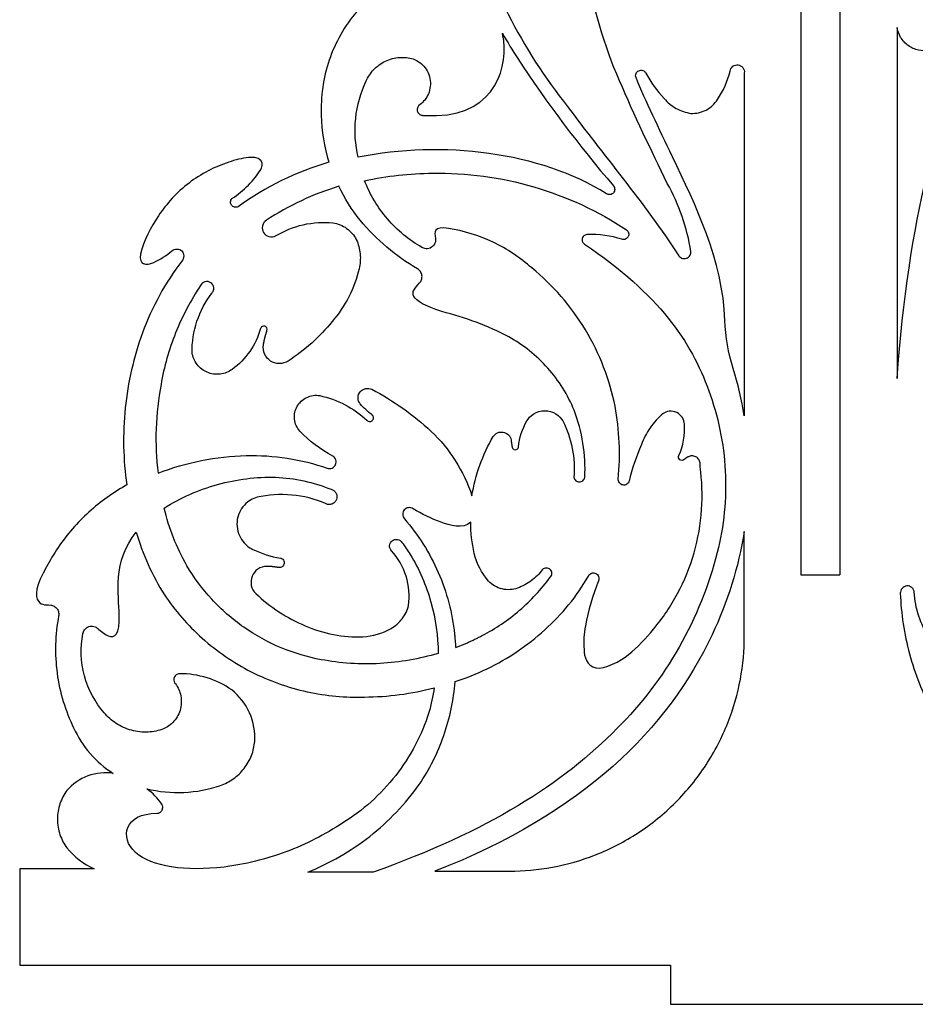
# Model space of a CAD drawing. Units: millimetres. Extents: x 215 to 878, y 239 to 739.
# Drawn here: x 215 to 352, y 239 to 390 of the extents above; entities that cross this region are included whole.
import ezdxf

# ---------------------------------------------------------------- set-up
doc = ezdxf.new("R2010")
doc.units = ezdxf.units.MM
doc.layers.add('ProjItem001', color=7, linetype='CONTINUOUS')

msp = doc.modelspace()

# ---------------------------------------------------------------- linework, layer by layer
at = {"layer": 'ProjItem001'}
for p, q in [((334.763, 404.84), (334.763, 304.84)), ((340.763, 404.84), (340.763, 304.84)), ((334.763, 304.84), (340.763, 304.84)), ((314.759, 244.836), (314.759, 238.836)), ((314.759, 238.836), (414.759, 238.836))]:
    msp.add_line(p, q, dxfattribs=at)
for points, knots in [([(283.75, 406.655), (285.216, 401.265), (287.251, 395.969), (289.809, 390.937), (292.366, 385.904), (295.443, 381.137), (298.932, 376.775)], [0, 0, 0, 0, 0.204313, 0.204313, 0.204313, 0.408626, 0.408626, 0.408626, 0.408626]), ([(266.502, 391.321), (264.7, 389.183), (263.239, 386.63), (262.31, 383.887), (261.373, 381.147), (260.973, 378.232), (261.097, 375.439)], [0, 0, 0, 0, 0.370957, 0.370957, 0.370957, 0.741913, 0.741913, 0.741913, 0.741913]), ([(354.441, 385.399), (353.949, 385.313), (353.4, 385.311), (352.848, 385.428), (352.297, 385.544), (351.745, 385.78), (351.267, 386.123), (350.787, 386.465), (350.384, 386.909), (350.096, 387.394), (349.807, 387.878), (349.631, 388.397), (349.552, 388.891)], [0, 0, 0, 0, 0.39596, 0.39596, 0.39596, 0.79192, 0.79192, 0.79192, 1.18788, 1.18788, 1.18788, 1.58384, 1.58384, 1.58384, 1.58384]), ([(267.99, 380.693), (268.256, 381.299), (268.643, 381.901), (269.147, 382.43), (269.649, 382.96), (270.269, 383.414), (270.953, 383.736), (271.636, 384.06), (272.381, 384.251), (273.109, 384.303), (273.838, 384.356), (274.548, 384.273), (275.186, 384.093)], [0, 0, 0, 0, 0.357309, 0.357309, 0.357309, 0.714618, 0.714618, 0.714618, 1.07193, 1.07193, 1.07193, 1.42924, 1.42924, 1.42924, 1.42924]), ([(275.186, 384.093), (275.749, 383.888), (276.354, 383.518), (276.852, 382.946), (277.35, 382.381), (277.719, 381.608), (277.82, 380.787), (277.928, 379.967), (277.764, 379.126), (277.423, 378.454), (277.084, 377.776), (276.591, 377.267), (276.097, 376.927)], [0, 0, 0, 0, 0.546144, 0.546144, 0.546144, 1.09229, 1.09229, 1.09229, 1.63843, 1.63843, 1.63843, 2.18457, 2.18457, 2.18457, 2.18457]), ([(323.893, 382.211), (323.922, 382.467), (324.067, 382.756), (324.311, 382.941), (324.552, 383.131), (324.867, 383.199), (325.122, 383.164), (325.379, 383.135), (325.668, 382.992), (325.854, 382.748), (326.045, 382.508), (326.114, 382.193), (326.079, 381.938)], [0, 0, 0, 0, 0.783724, 0.783724, 0.783724, 1.56745, 1.56745, 1.56745, 2.35117, 2.35117, 2.35117, 3.1349, 3.1349, 3.1349, 3.1349]), ([(309.439, 381.209), (309.37, 381.386), (309.362, 381.618), (309.446, 381.822), (309.526, 382.028), (309.692, 382.191), (309.864, 382.272)], [0, 0, 0, 0, 0.738464, 0.738464, 0.738464, 1.47693, 1.47693, 1.47693, 1.47693]), ([(309.864, 382.272), (310.038, 382.352), (310.271, 382.375), (310.482, 382.303), (310.694, 382.234), (310.867, 382.076), (310.957, 381.907)], [0, 0, 0, 0, 0.744531, 0.744531, 0.744531, 1.48906, 1.48906, 1.48906, 1.48906]), ([(266.775, 368.971), (266.31, 370.879), (266.163, 372.925), (266.373, 374.937), (266.58, 376.949), (267.144, 378.92), (267.99, 380.693)], [0, 0, 0, 0, 0.341118, 0.341118, 0.341118, 0.682235, 0.682235, 0.682235, 0.682235]), ([(276.097, 376.927), (276, 376.835), (275.906, 376.701), (275.858, 376.531), (275.808, 376.363), (275.81, 376.159), (275.881, 375.976), (275.95, 375.792), (276.083, 375.638), (276.232, 375.546), (276.381, 375.451), (276.54, 375.413), (276.674, 375.409)], [0, 0, 0, 0, 0.586887, 0.586887, 0.586887, 1.17377, 1.17377, 1.17377, 1.76066, 1.76066, 1.76066, 2.34755, 2.34755, 2.34755, 2.34755]), ([(313.751, 377.99), (314.263, 377.394), (314.9, 376.871), (315.611, 376.48), (316.322, 376.087), (317.103, 375.828), (317.881, 375.713)], [0, 0, 0, 0, 0.35568, 0.35568, 0.35568, 0.71136, 0.71136, 0.71136, 0.71136]), ([(317.881, 375.713), (318.644, 375.677), (319.473, 375.846), (320.2, 376.229), (320.93, 376.608), (321.543, 377.191), (321.95, 377.838)], [0, 0, 0, 0, 0.524294, 0.524294, 0.524294, 1.04859, 1.04859, 1.04859, 1.04859]), ([(246.886, 368.212), (244.727, 367.52), (242.624, 366.432), (240.77, 365.013), (238.913, 363.597), (237.311, 361.853), (236.076, 359.953)], [0, 0, 0, 0, 0.340907, 0.340907, 0.340907, 0.681814, 0.681814, 0.681814, 0.681814]), ([(278.193, 366.512), (283.363, 366.602), (288.665, 365.907), (293.744, 364.423), (298.825, 362.946), (303.67, 360.681), (307.981, 357.827)], [0, 0, 0, 0, 0.300337, 0.300337, 0.300337, 0.600675, 0.600675, 0.600675, 0.600675]), ([(276.523, 355.125), (274.58, 356.253), (272.774, 357.744), (271.271, 359.5), (269.764, 361.254), (268.566, 363.266), (267.747, 365.358)], [0, 0, 0, 0, 0.334571, 0.334571, 0.334571, 0.669142, 0.669142, 0.669142, 0.669142]), ([(305.977, 364.568), (306.093, 364.435), (306.174, 364.239), (306.173, 364.037), (306.174, 363.834), (306.093, 363.639), (305.977, 363.506)], [0, 0, 0, 0, 0.705138, 0.705138, 0.705138, 1.41028, 1.41028, 1.41028, 1.41028]), ([(305.977, 363.506), (305.858, 363.373), (305.674, 363.268), (305.473, 363.241), (305.272, 363.211), (305.067, 363.26), (304.915, 363.354)], [0, 0, 0, 0, 0.683285, 0.683285, 0.683285, 1.36657, 1.36657, 1.36657, 1.36657]), ([(248.313, 361.38), (248.164, 361.297), (247.961, 361.26), (247.77, 361.303), (247.578, 361.343), (247.41, 361.461), (247.308, 361.598), (247.204, 361.734), (247.136, 361.928), (247.15, 362.123), (247.161, 362.319), (247.251, 362.504), (247.372, 362.625)], [0, 0, 0, 0, 0.709378, 0.709378, 0.709378, 1.41876, 1.41876, 1.41876, 2.12813, 2.12813, 2.12813, 2.83751, 2.83751, 2.83751, 2.83751]), ([(252.655, 359.285), (252.382, 359.117), (252.134, 358.803), (252.053, 358.431), (251.966, 358.061), (252.056, 357.67), (252.23, 357.402)], [0, 0, 0, 0, 0.784156, 0.784156, 0.784156, 1.56831, 1.56831, 1.56831, 1.56831]), ([(254.082, 356.886), (255.368, 357.667), (256.816, 358.26), (258.323, 358.601), (259.829, 358.945), (261.39, 359.038), (262.888, 358.89)], [0, 0, 0, 0, 0.321223, 0.321223, 0.321223, 0.642447, 0.642447, 0.642447, 0.642447]), ([(262.888, 358.89), (263.613, 358.786), (264.356, 358.498), (264.987, 358.046), (265.621, 357.597), (266.135, 356.99), (266.471, 356.339)], [0, 0, 0, 0, 0.47292, 0.47292, 0.47292, 0.94584, 0.94584, 0.94584, 0.94584]), ([(252.23, 357.402), (252.39, 357.126), (252.691, 356.872), (253.053, 356.774), (253.413, 356.671), (253.802, 356.733), (254.082, 356.886)], [0, 0, 0, 0, 0.759157, 0.759157, 0.759157, 1.51831, 1.51831, 1.51831, 1.51831]), ([(293.436, 351.967), (291.674, 353.534), (289.652, 354.882), (287.477, 355.913), (285.303, 356.947), (282.981, 357.664), (280.652, 358.04)], [0, 0, 0, 0, 0.282853, 0.282853, 0.282853, 0.565706, 0.565706, 0.565706, 0.565706]), ([(301.939, 357.098), (301.813, 357.099), (301.659, 357.069), (301.511, 356.975), (301.364, 356.884), (301.231, 356.722), (301.176, 356.53), (301.119, 356.338), (301.144, 356.13), (301.219, 355.974), (301.293, 355.816), (301.407, 355.707), (301.514, 355.641)], [0, 0, 0, 0, 0.646271, 0.646271, 0.646271, 1.29254, 1.29254, 1.29254, 1.93881, 1.93881, 1.93881, 2.58509, 2.58509, 2.58509, 2.58509]), ([(307.981, 357.827), (308.129, 357.728), (308.259, 357.559), (308.309, 357.361), (308.363, 357.165), (308.334, 356.954), (308.255, 356.795)], [0, 0, 0, 0, 0.709313, 0.709313, 0.709313, 1.41863, 1.41863, 1.41863, 1.41863]), ([(266.471, 356.339), (266.782, 355.654), (266.987, 354.898), (267.059, 354.128), (267.132, 353.358), (267.073, 352.576), (266.897, 351.845)], [0, 0, 0, 0, 0.330574, 0.330574, 0.330574, 0.661148, 0.661148, 0.661148, 0.661148]), ([(278.648, 356.491), (278.676, 356.283), (278.659, 356.033), (278.558, 355.784), (278.459, 355.535), (278.269, 355.293), (278.019, 355.134), (277.77, 354.972), (277.471, 354.9), (277.204, 354.913), (276.934, 354.925), (276.7, 355.013), (276.523, 355.125)], [0, 0, 0, 0, 0.56513, 0.56513, 0.56513, 1.13026, 1.13026, 1.13026, 1.69539, 1.69539, 1.69539, 2.26052, 2.26052, 2.26052, 2.26052]), ([(308.255, 356.795), (308.179, 356.636), (308.032, 356.483), (307.847, 356.404), (307.662, 356.322), (307.451, 356.317), (307.283, 356.37)], [0, 0, 0, 0, 0.703412, 0.703412, 0.703412, 1.40682, 1.40682, 1.40682, 1.40682]), ([(238.14, 354.578), (238.329, 354.752), (238.616, 354.878), (238.915, 354.876), (239.214, 354.878), (239.5, 354.752), (239.689, 354.578)], [0, 0, 0, 0, 0.735639, 0.735639, 0.735639, 1.47128, 1.47128, 1.47128, 1.47128]), ([(239.689, 354.578), (239.855, 354.381), (239.97, 354.097), (239.968, 353.804), (239.97, 353.51), (239.855, 353.226), (239.689, 353.029)], [0, 0, 0, 0, 0.691248, 0.691248, 0.691248, 1.3825, 1.3825, 1.3825, 1.3825]), ([(315.998, 353.849), (316.091, 353.714), (316.238, 353.57), (316.45, 353.481), (316.658, 353.391), (316.933, 353.369), (317.181, 353.455), (317.43, 353.537), (317.635, 353.721), (317.746, 353.92), (317.86, 354.119), (317.89, 354.323), (317.881, 354.487)], [0, 0, 0, 0, 0.648309, 0.648309, 0.648309, 1.29662, 1.29662, 1.29662, 1.94493, 1.94493, 1.94493, 2.59324, 2.59324, 2.59324, 2.59324]), ([(266.897, 351.845), (266.548, 350.369), (266.016, 348.914), (265.318, 347.544), (264.62, 346.173), (263.755, 344.887), (262.767, 343.737)], [0, 0, 0, 0, 0.238567, 0.238567, 0.238567, 0.477134, 0.477134, 0.477134, 0.477134]), ([(276.188, 349.659), (276.313, 349.791), (276.423, 349.961), (276.491, 350.162), (276.56, 350.361), (276.585, 350.588), (276.553, 350.809), (276.523, 351.031), (276.436, 351.243), (276.315, 351.415), (276.194, 351.588), (276.041, 351.722), (275.885, 351.815)], [0, 0, 0, 0, 0.446819, 0.446819, 0.446819, 0.893639, 0.893639, 0.893639, 1.34046, 1.34046, 1.34046, 1.78728, 1.78728, 1.78728, 1.78728]), ([(306.22, 330.71), (305.41, 334.764), (303.869, 338.798), (301.67, 342.446), (299.478, 346.099), (296.637, 349.351), (293.436, 351.967)], [0, 0, 0, 0, 0.343122, 0.343122, 0.343122, 0.686243, 0.686243, 0.686243, 0.686243]), ([(244.274, 348.08), (244.367, 348.177), (244.451, 348.302), (244.504, 348.449), (244.558, 348.595), (244.581, 348.761), (244.563, 348.925), (244.533, 349.256), (244.33, 349.545), (244.106, 349.692), (243.995, 349.768), (243.858, 349.83), (243.705, 349.859), (243.552, 349.888), (243.384, 349.883), (243.226, 349.84), (242.904, 349.755), (242.652, 349.509), (242.543, 349.264)], [0.80718, 0.80718, 0.80718, 0.80718, 1.24077, 1.24077, 1.24077, 1.67436, 1.67436, 1.67436, 2.54154, 2.54154, 2.54154, 2.97513, 2.97513, 2.97513, 3.40871, 3.40871, 3.40871, 4.27589, 4.27589, 4.27589, 4.27589]), ([(242.543, 349.264), (241.032, 346.996), (239.741, 344.546), (238.718, 341.988), (237.694, 339.43), (236.94, 336.766), (236.47, 334.081)], [0, 0, 0, 0, 0.207016, 0.207016, 0.207016, 0.414033, 0.414033, 0.414033, 0.414033]), ([(241.237, 338.97), (241.222, 340.57), (241.474, 342.218), (241.996, 343.778), (242.515, 345.34), (243.301, 346.809), (244.274, 348.08)], [0, 0, 0, 0, 0.330662, 0.330662, 0.330662, 0.661324, 0.661324, 0.661324, 0.661324]), ([(233.616, 341.976), (232.279, 338.299), (231.377, 334.401), (230.973, 330.449), (230.565, 326.497), (230.655, 322.496), (231.217, 318.625)], [0, 0, 0, 0, 0.246031, 0.246031, 0.246031, 0.492061, 0.492061, 0.492061, 0.492061]), ([(251.744, 342.644), (251.41, 341.42), (250.854, 340.218), (250.108, 339.145), (249.364, 338.071), (248.432, 337.13), (247.402, 336.389)], [0, 0, 0, 0, 0.339043, 0.339043, 0.339043, 0.678086, 0.678086, 0.678086, 0.678086]), ([(252.412, 343.009), (252.291, 343.044), (252.134, 343.034), (252.004, 342.962), (251.873, 342.892), (251.78, 342.765), (251.744, 342.644)], [0, 0, 0, 0, 0.769963, 0.769963, 0.769963, 1.53993, 1.53993, 1.53993, 1.53993]), ([(252.746, 342.341), (252.783, 342.459), (252.777, 342.611), (252.711, 342.741), (252.647, 342.871), (252.529, 342.967), (252.412, 343.009)], [0, 0, 0, 0, 0.752201, 0.752201, 0.752201, 1.5044, 1.5044, 1.5044, 1.5044]), ([(299.934, 330.103), (298.979, 332.427), (297.6, 334.655), (295.879, 336.586), (294.162, 338.52), (292.11, 340.149), (289.914, 341.369)], [0, 0, 0, 0, 0.335986, 0.335986, 0.335986, 0.671973, 0.671973, 0.671973, 0.671973]), ([(243.576, 335.933), (242.988, 336.182), (242.425, 336.603), (242.01, 337.146), (241.591, 337.687), (241.327, 338.338), (241.237, 338.97)], [0, 0, 0, 0, 0.511156, 0.511156, 0.511156, 1.02231, 1.02231, 1.02231, 1.02231]), ([(253.293, 337.664), (252.915, 337.913), (252.578, 338.296), (252.381, 338.749), (252.181, 339.2), (252.127, 339.707), (252.199, 340.154)], [0, 0, 0, 0, 0.569822, 0.569822, 0.569822, 1.13964, 1.13964, 1.13964, 1.13964]), ([(255.995, 337.664), (255.615, 337.424), (255.133, 337.275), (254.644, 337.277), (254.155, 337.275), (253.673, 337.424), (253.293, 337.664)], [0, 0, 0, 0, 0.558322, 0.558322, 0.558322, 1.11664, 1.11664, 1.11664, 1.11664]), ([(247.402, 336.389), (246.889, 336.003), (246.235, 335.728), (245.55, 335.649), (244.865, 335.565), (244.164, 335.678), (243.576, 335.933)], [0, 0, 0, 0, 0.523099, 0.523099, 0.523099, 1.0462, 1.0462, 1.0462, 1.0462]), ([(267.079, 331.075), (266.874, 331.312), (266.732, 331.658), (266.734, 332.016), (266.732, 332.374), (266.874, 332.721), (267.079, 332.958)], [0, 0, 0, 0, 0.702108, 0.702108, 0.702108, 1.40422, 1.40422, 1.40422, 1.40422]), ([(267.079, 332.958), (267.274, 333.184), (267.569, 333.37), (267.898, 333.436), (268.226, 333.506), (268.571, 333.453), (268.84, 333.322)], [0, 0, 0, 0, 0.648983, 0.648983, 0.648983, 1.29797, 1.29797, 1.29797, 1.29797]), ([(320.614, 333.109), (322.052, 329.216), (322.931, 325.015), (323.151, 320.774), (323.377, 316.533), (322.942, 312.262), (321.919, 308.24)], [0, 0, 0, 0, 0.300805, 0.300805, 0.300805, 0.60161, 0.60161, 0.60161, 0.60161]), ([(257.392, 330.71), (257.7, 331.268), (258.222, 331.783), (258.862, 332.082), (259.498, 332.387), (260.227, 332.465), (260.854, 332.35)], [0, 0, 0, 0, 0.617055, 0.617055, 0.617055, 1.23411, 1.23411, 1.23411, 1.23411]), ([(260.854, 332.35), (262.189, 332.068), (263.511, 331.596), (264.743, 330.951), (265.976, 330.307), (267.118, 329.49), (268.111, 328.555)], [0, 0, 0, 0, 0.273097, 0.273097, 0.273097, 0.546193, 0.546193, 0.546193, 0.546193]), ([(257.787, 326.915), (257.36, 327.384), (257.043, 328.046), (256.973, 328.749), (256.897, 329.45), (257.071, 330.163), (257.392, 330.71)], [0, 0, 0, 0, 0.627673, 0.627673, 0.627673, 1.25535, 1.25535, 1.25535, 1.25535]), ([(292.647, 328.463), (292.885, 328.859), (293.246, 329.255), (293.73, 329.551), (294.21, 329.848), (294.814, 330.03), (295.425, 330.028), (296.037, 330.03), (296.64, 329.848), (297.121, 329.551), (297.605, 329.255), (297.965, 328.859), (298.204, 328.463)], [0, 0, 0, 0, 0.51291, 0.51291, 0.51291, 1.02582, 1.02582, 1.02582, 1.53873, 1.53873, 1.53873, 2.05164, 2.05164, 2.05164, 2.05164]), ([(301.574, 319.779), (301.663, 321.519), (301.57, 323.287), (301.294, 325.027), (301.018, 326.766), (300.558, 328.476), (299.934, 330.103)], [0, 0, 0, 0, 0.208139, 0.208139, 0.208139, 0.416278, 0.416278, 0.416278, 0.416278]), ([(316.879, 328.008), (316.858, 328.309), (316.766, 328.651), (316.567, 328.969), (316.371, 329.287), (316.065, 329.575), (315.698, 329.75), (315.332, 329.928), (314.916, 329.988), (314.545, 329.943), (314.172, 329.9), (313.848, 329.759), (313.599, 329.587)], [0, 0, 0, 0, 0.526185, 0.526185, 0.526185, 1.05237, 1.05237, 1.05237, 1.57856, 1.57856, 1.57856, 2.10474, 2.10474, 2.10474, 2.10474]), ([(268.111, 328.555), (268.207, 328.447), (268.374, 328.361), (268.551, 328.368), (268.728, 328.37), (268.891, 328.464), (268.981, 328.577), (269.074, 328.686), (269.136, 328.863), (269.106, 329.038), (269.079, 329.213), (268.964, 329.362), (268.84, 329.435)], [5.45472, 5.45472, 5.45472, 5.45472, 6.30868, 6.30868, 6.30868, 7.16263, 7.16263, 7.16263, 8.01659, 8.01659, 8.01659, 8.87054, 8.87054, 8.87054, 8.87054]), ([(298.204, 328.463), (298.868, 327.147), (299.364, 325.714), (299.652, 324.238), (299.942, 322.763), (300.023, 321.249), (299.904, 319.779)], [0, 0, 0, 0, 0.27375, 0.27375, 0.27375, 0.547501, 0.547501, 0.547501, 0.547501]), ([(313.599, 329.587), (312.86, 328.958), (312.19, 328.225), (311.624, 327.417), (311.058, 326.609), (310.597, 325.729), (310.259, 324.82)], [0, 0, 0, 0, 0.254308, 0.254308, 0.254308, 0.508615, 0.508615, 0.508615, 0.508615]), ([(287.515, 326.065), (287.654, 326.303), (287.886, 326.52), (288.167, 326.642), (288.447, 326.766), (288.763, 326.791), (289.033, 326.733)], [0, 0, 0, 0, 0.620109, 0.620109, 0.620109, 1.24022, 1.24022, 1.24022, 1.24022]), ([(289.033, 326.733), (289.312, 326.688), (289.604, 326.549), (289.826, 326.33), (290.05, 326.114), (290.196, 325.826), (290.248, 325.548)], [0, 0, 0, 0, 0.606581, 0.606581, 0.606581, 1.21316, 1.21316, 1.21316, 1.21316]), ([(290.4, 324.455), (290.405, 324.352), (290.454, 324.234), (290.543, 324.153), (290.631, 324.069), (290.752, 324.029), (290.855, 324.03)], [0, 0, 0, 0, 0.753151, 0.753151, 0.753151, 1.5063, 1.5063, 1.5063, 1.5063]), ([(290.855, 324.03), (290.966, 324.021), (291.098, 324.056), (291.198, 324.14), (291.299, 324.222), (291.359, 324.345), (291.371, 324.455)], [0, 0, 0, 0, 0.759012, 0.759012, 0.759012, 1.51802, 1.51802, 1.51802, 1.51802]), ([(263.283, 321.753), (263.377, 321.96), (263.403, 322.236), (263.319, 322.486), (263.239, 322.738), (263.056, 322.945), (262.858, 323.058)], [0, 0, 0, 0, 0.727538, 0.727538, 0.727538, 1.45508, 1.45508, 1.45508, 1.45508]), ([(316.848, 322.542), (316.77, 322.463), (316.65, 322.402), (316.522, 322.394), (316.394, 322.384), (316.267, 322.427), (316.178, 322.494), (316.088, 322.56), (316.01, 322.669), (315.982, 322.794), (315.953, 322.919), (315.976, 323.051), (316.028, 323.149)], [0, 0, 0, 0, 0.708694, 0.708694, 0.708694, 1.41739, 1.41739, 1.41739, 2.12608, 2.12608, 2.12608, 2.83478, 2.83478, 2.83478, 2.83478]), ([(319.278, 322.026), (319.255, 322.193), (319.194, 322.374), (319.083, 322.541), (318.973, 322.708), (318.813, 322.858), (318.624, 322.957), (318.435, 323.056), (318.221, 323.104), (318.021, 323.099), (317.82, 323.096), (317.636, 323.043), (317.486, 322.967)], [0, 0, 0, 0, 0.474458, 0.474458, 0.474458, 0.948916, 0.948916, 0.948916, 1.42337, 1.42337, 1.42337, 1.89783, 1.89783, 1.89783, 1.89783]), ([(262.008, 321.206), (262.222, 321.122), (262.507, 321.114), (262.755, 321.223), (263.005, 321.328), (263.196, 321.54), (263.283, 321.753)], [0, 0, 0, 0, 0.76473, 0.76473, 0.76473, 1.52946, 1.52946, 1.52946, 1.52946]), ([(312.142, 296.488), (313.531, 298.143), (314.78, 299.978), (315.832, 301.949), (316.885, 303.918), (317.74, 306.023), (318.361, 308.194), (318.984, 310.366), (319.371, 312.604), (319.52, 314.832), (319.67, 317.061), (319.581, 319.279), (319.278, 321.419)], [0, 0, 0, 0, 0.209606, 0.209606, 0.209606, 0.419212, 0.419212, 0.419212, 0.628817, 0.628817, 0.628817, 0.838423, 0.838423, 0.838423, 0.838423]), ([(236.956, 315.072), (239.458, 316.655), (242.251, 317.902), (245.169, 318.707), (248.086, 319.516), (251.122, 319.882), (254.082, 319.809)], [0, 0, 0, 0, 0.293606, 0.293606, 0.293606, 0.587211, 0.587211, 0.587211, 0.587211]), ([(299.904, 319.779), (299.936, 319.602), (300.038, 319.413), (300.197, 319.283), (300.355, 319.152), (300.559, 319.087), (300.739, 319.089), (300.919, 319.087), (301.124, 319.152), (301.281, 319.283), (301.44, 319.413), (301.542, 319.602), (301.574, 319.779)], [0, 0, 0, 0, 0.690749, 0.690749, 0.690749, 1.3815, 1.3815, 1.3815, 2.07225, 2.07225, 2.07225, 2.763, 2.763, 2.763, 2.763]), ([(307.405, 318.625), (307.217, 318.656), (307.012, 318.768), (306.878, 318.945), (306.742, 319.12), (306.687, 319.346), (306.706, 319.536)], [0, 0, 0, 0, 0.74101, 0.74101, 0.74101, 1.48202, 1.48202, 1.48202, 1.48202]), ([(308.376, 319.232), (308.334, 319.047), (308.206, 318.848), (308.014, 318.731), (307.825, 318.61), (307.59, 318.582), (307.405, 318.625)], [0, 0, 0, 0, 0.773731, 0.773731, 0.773731, 1.54746, 1.54746, 1.54746, 1.54746]), ([(262.585, 317.957), (262.729, 317.923), (262.881, 317.857), (263.018, 317.755), (263.156, 317.653), (263.277, 317.515), (263.36, 317.355), (263.444, 317.196), (263.49, 317.018), (263.495, 316.847), (263.502, 316.676), (263.47, 316.514), (263.416, 316.375), (263.362, 316.237), (263.276, 316.095), (263.156, 315.973), (263.036, 315.851), (262.882, 315.751), (262.713, 315.69), (262.543, 315.629), (262.361, 315.608), (262.191, 315.626), (262.02, 315.644), (261.864, 315.698), (261.734, 315.771)], [3.374, 3.374, 3.374, 3.374, 3.80132, 3.80132, 3.80132, 4.22864, 4.22864, 4.22864, 4.65596, 4.65596, 4.65596, 5.08328, 5.08328, 5.08328, 5.5106, 5.5106, 5.5106, 5.93792, 5.93792, 5.93792, 6.36524, 6.36524, 6.36524, 6.79256, 6.79256, 6.79256, 6.79256]), ([(229.304, 317.471), (227.311, 316.182), (225.444, 314.638), (223.786, 312.892), (222.128, 311.147), (220.681, 309.203), (219.496, 307.147)], [0, 0, 0, 0, 0.236687, 0.236687, 0.236687, 0.473373, 0.473373, 0.473373, 0.473373]), ([(251.228, 316.742), (250.588, 316.556), (249.869, 316.177), (249.269, 315.524), (248.97, 315.2), (248.706, 314.811), (248.51, 314.374), (248.313, 313.937), (248.186, 313.454), (248.145, 312.963), (248.104, 312.472), (248.15, 311.974), (248.271, 311.511), (248.393, 311.048), (248.589, 310.62), (248.83, 310.251), (249.314, 309.508), (249.96, 309.015), (250.56, 308.726)], [0, 0, 0, 0, 0.601052, 0.601052, 0.601052, 0.901579, 0.901579, 0.901579, 1.2021, 1.2021, 1.2021, 1.50263, 1.50263, 1.50263, 1.80316, 1.80316, 1.80316, 2.40421, 2.40421, 2.40421, 2.40421]), ([(261.734, 315.771), (260.118, 316.462), (258.352, 316.915), (256.557, 317.08), (254.763, 317.247), (252.944, 317.125), (251.228, 316.742)], [0, 0, 0, 0, 0.31086, 0.31086, 0.31086, 0.621719, 0.621719, 0.621719, 0.621719]), ([(275.186, 314.981), (274.999, 315.105), (274.736, 315.175), (274.479, 315.136), (274.222, 315.101), (273.989, 314.961), (273.844, 314.789), (273.695, 314.62), (273.59, 314.369), (273.593, 314.109), (273.593, 313.85), (273.7, 313.6), (273.85, 313.432)], [0, 0, 0, 0, 0.716623, 0.716623, 0.716623, 1.43325, 1.43325, 1.43325, 2.14987, 2.14987, 2.14987, 2.86649, 2.86649, 2.86649, 2.86649]), ([(273.85, 313.432), (275.963, 311.005), (277.752, 308.195), (279.066, 305.173), (280.384, 302.153), (281.225, 298.929), (281.563, 295.729)], [0, 0, 0, 0, 0.304657, 0.304657, 0.304657, 0.609314, 0.609314, 0.609314, 0.609314]), ([(271.877, 308.513), (271.696, 308.692), (271.561, 308.991), (271.584, 309.3), (271.6, 309.61), (271.771, 309.89), (271.973, 310.045), (272.169, 310.206), (272.481, 310.309), (272.786, 310.254), (273.093, 310.205), (273.354, 310.005), (273.486, 309.788)], [0.795443, 0.795443, 0.795443, 0.795443, 1.63346, 1.63346, 1.63346, 2.47147, 2.47147, 2.47147, 3.30948, 3.30948, 3.30948, 4.14749, 4.14749, 4.14749, 4.14749]), ([(254.811, 307.39), (254.98, 307.367), (255.172, 307.263), (255.286, 307.091), (255.404, 306.921), (255.429, 306.704), (255.388, 306.539)], [0, 0, 0, 0, 0.826566, 0.826566, 0.826566, 1.65313, 1.65313, 1.65313, 1.65313]), ([(274.488, 300.102), (274.692, 301.555), (274.578, 303.126), (274.118, 304.598), (273.664, 306.072), (272.867, 307.431), (271.877, 308.513)], [0, 0, 0, 0, 0.437902, 0.437902, 0.437902, 0.875803, 0.875803, 0.875803, 0.875803]), ([(274.761, 307.936), (276.123, 305.687), (277.204, 303.212), (277.93, 300.634), (278.658, 298.058), (279.029, 295.382), (279.043, 292.753)], [0, 0, 0, 0, 0.269102, 0.269102, 0.269102, 0.538203, 0.538203, 0.538203, 0.538203]), ([(321.919, 308.24), (320.645, 303.222), (318.668, 298.286), (316.058, 293.706), (313.452, 289.123), (310.218, 284.902), (306.554, 281.245)], [0, 0, 0, 0, 0.268208, 0.268208, 0.268208, 0.536416, 0.536416, 0.536416, 0.536416]), ([(261.066, 291.782), (259.005, 292.163), (256.935, 292.77), (254.932, 293.604), (252.928, 294.437), (250.992, 295.498), (249.193, 296.757), (247.393, 298.015), (245.733, 299.471), (244.263, 301.068), (242.793, 302.664), (241.513, 304.399), (240.448, 306.205)], [0, 0, 0, 0, 0.213601, 0.213601, 0.213601, 0.427203, 0.427203, 0.427203, 0.640804, 0.640804, 0.640804, 0.854406, 0.854406, 0.854406, 0.854406]), ([(252.685, 306.114), (252.238, 306.114), (251.749, 305.974), (251.345, 305.694), (250.938, 305.419), (250.63, 305.013), (250.469, 304.596)], [0, 0, 0, 0, 0.594396, 0.594396, 0.594396, 1.18879, 1.18879, 1.18879, 1.18879]), ([(255.388, 306.539), (255.357, 306.369), (255.251, 306.183), (255.084, 306.066), (254.919, 305.946), (254.709, 305.906), (254.538, 305.932)], [0, 0, 0, 0, 0.758984, 0.758984, 0.758984, 1.51797, 1.51797, 1.51797, 1.51797]), ([(295.076, 305.628), (294.593, 304.996), (294.012, 304.42), (293.361, 303.935), (292.712, 303.45), (291.993, 303.057), (291.25, 302.774)], [0, 0, 0, 0, 0.276424, 0.276424, 0.276424, 0.552849, 0.552849, 0.552849, 0.552849]), ([(296.26, 305.628), (296.116, 305.762), (295.897, 305.859), (295.668, 305.857), (295.439, 305.859), (295.22, 305.762), (295.076, 305.628)], [0, 0, 0, 0, 0.737464, 0.737464, 0.737464, 1.47493, 1.47493, 1.47493, 1.47493]), ([(296.26, 304.444), (296.399, 304.583), (296.502, 304.804), (296.5, 305.036), (296.502, 305.268), (296.399, 305.489), (296.26, 305.628)], [0, 0, 0, 0, 0.770408, 0.770408, 0.770408, 1.54082, 1.54082, 1.54082, 1.54082]), ([(250.469, 304.596), (250.298, 304.181), (250.24, 303.674), (250.342, 303.192), (250.439, 302.709), (250.694, 302.267), (251.015, 301.954)], [0, 0, 0, 0, 0.588686, 0.588686, 0.588686, 1.17737, 1.17737, 1.17737, 1.17737]), ([(285.814, 295.486), (287.847, 296.548), (289.784, 297.857), (291.548, 299.37), (293.312, 300.882), (294.9, 302.597), (296.26, 304.444)], [0, 0, 0, 0, 0.226952, 0.226952, 0.226952, 0.453904, 0.453904, 0.453904, 0.453904]), ([(302.121, 304.626), (302.204, 304.809), (302.38, 304.987), (302.605, 305.066), (302.829, 305.148), (303.079, 305.122), (303.259, 305.035), (303.441, 304.952), (303.62, 304.776), (303.699, 304.551), (303.782, 304.328), (303.757, 304.078), (303.67, 303.898)], [0, 0, 0, 0, 0.784299, 0.784299, 0.784299, 1.5686, 1.5686, 1.5686, 2.3529, 2.3529, 2.3529, 3.1372, 3.1372, 3.1372, 3.1372]), ([(291.25, 302.774), (290.531, 302.515), (289.671, 302.449), (288.861, 302.646), (288.049, 302.836), (287.311, 303.282), (286.786, 303.837)], [0, 0, 0, 0, 0.574671, 0.574671, 0.574671, 1.14934, 1.14934, 1.14934, 1.14934]), ([(351.04, 303.108), (350.791, 303.084), (350.515, 302.957), (350.323, 302.739), (350.128, 302.524), (350.034, 302.234), (350.038, 301.984)], [0, 0, 0, 0, 0.734182, 0.734182, 0.734182, 1.46836, 1.46836, 1.46836, 1.46836]), ([(352.194, 302.136), (352.17, 302.385), (352.038, 302.665), (351.812, 302.853), (351.588, 303.044), (351.29, 303.126), (351.04, 303.108)], [0, 0, 0, 0, 0.761465, 0.761465, 0.761465, 1.52293, 1.52293, 1.52293, 1.52293]), ([(236.986, 301.742), (238.594, 299.358), (240.547, 297.095), (242.799, 295.086), (245.048, 293.076), (247.595, 291.324), (250.327, 289.93), (253.058, 288.533), (255.971, 287.496), (258.918, 286.852), (261.865, 286.204), (264.843, 285.948), (267.716, 286.042)], [0, 0, 0, 0, 0.25237, 0.25237, 0.25237, 0.50474, 0.50474, 0.50474, 0.75711, 0.75711, 0.75711, 1.00948, 1.00948, 1.00948, 1.00948]), ([(350.038, 301.984), (350.162, 298.874), (350.636, 295.738), (351.457, 292.694), (352.276, 289.649), (353.441, 286.699), (354.897, 283.947)], [0, 0, 0, 0, 0.223132, 0.223132, 0.223132, 0.446263, 0.446263, 0.446263, 0.446263]), ([(354.502, 295.152), (353.82, 296.171), (353.264, 297.301), (352.873, 298.487), (352.48, 299.673), (352.253, 300.912), (352.194, 302.136)], [0, 0, 0, 0, 0.270656, 0.270656, 0.270656, 0.541312, 0.541312, 0.541312, 0.541312]), ([(219.526, 300.162), (219.697, 300.144), (219.88, 300.091), (220.051, 299.995), (220.223, 299.9), (220.382, 299.762), (220.502, 299.596), (220.624, 299.429), (220.706, 299.236), (220.743, 299.043), (220.781, 298.851), (220.776, 298.661), (220.741, 298.492)], [0, 0, 0, 0, 0.415948, 0.415948, 0.415948, 0.831895, 0.831895, 0.831895, 1.24784, 1.24784, 1.24784, 1.66379, 1.66379, 1.66379, 1.66379]), ([(271.816, 296.579), (272.458, 296.941), (273.052, 297.452), (273.515, 298.065), (273.981, 298.677), (274.313, 299.386), (274.488, 300.102)], [0, 0, 0, 0, 0.406784, 0.406784, 0.406784, 0.813567, 0.813567, 0.813567, 0.813567]), ([(281.654, 288.411), (284.992, 289.485), (288.244, 291.058), (291.207, 293.063), (294.172, 295.065), (296.843, 297.496), (299.084, 300.193)], [0, 0, 0, 0, 0.282435, 0.282435, 0.282435, 0.564869, 0.564869, 0.564869, 0.564869]), ([(220.741, 298.492), (220.206, 295.652), (220.116, 292.652), (220.513, 289.713), (220.906, 286.774), (221.784, 283.903), (223.049, 281.305)], [0, 0, 0, 0, 0.318809, 0.318809, 0.318809, 0.637617, 0.637617, 0.637617, 0.637617]), ([(224.476, 295.759), (224.503, 295.959), (224.58, 296.183), (224.731, 296.386), (224.88, 296.59), (225.106, 296.766), (225.366, 296.858), (225.626, 296.953), (225.912, 296.961), (226.156, 296.899), (226.403, 296.839), (226.605, 296.715), (226.753, 296.579)], [0, 0, 0, 0, 0.543985, 0.543985, 0.543985, 1.08797, 1.08797, 1.08797, 1.63196, 1.63196, 1.63196, 2.17594, 2.17594, 2.17594, 2.17594]), ([(258.607, 297.004), (259.981, 296.391), (261.444, 295.928), (262.942, 295.641), (264.439, 295.353), (265.97, 295.242), (267.474, 295.304)], [0, 0, 0, 0, 0.23039, 0.23039, 0.23039, 0.46078, 0.46078, 0.46078, 0.46078]), ([(227.755, 283.613), (226.366, 285.182), (225.27, 287.165), (224.698, 289.304), (224.116, 291.44), (224.064, 293.704), (224.476, 295.759)], [0, 0, 0, 0, 0.458556, 0.458556, 0.458556, 0.917112, 0.917112, 0.917112, 0.917112]), ([(290.035, 259.29), (292.159, 259.292), (294.362, 259.482), (296.593, 259.897), (298.824, 260.311), (301.082, 260.95), (303.3, 261.829), (305.517, 262.708), (307.693, 263.828), (309.753, 265.175), (311.813, 266.522), (313.755, 268.097), (315.513, 269.856), (317.273, 271.615), (318.848, 273.557), (320.194, 275.617), (321.542, 277.677), (322.662, 279.853), (323.54, 282.07), (324.42, 284.288), (325.059, 286.546), (325.473, 288.777), (325.887, 291.008), (326.078, 293.211), (326.079, 295.334)], [0, 0, 0, 0, 0.196139, 0.196139, 0.196139, 0.392278, 0.392278, 0.392278, 0.588417, 0.588417, 0.588417, 0.784557, 0.784557, 0.784557, 0.980696, 0.980696, 0.980696, 1.17683, 1.17683, 1.17683, 1.37297, 1.37297, 1.37297, 1.56911, 1.56911, 1.56911, 1.56911]), ([(279.043, 292.753), (276.17, 291.889), (273.152, 291.357), (270.113, 291.194), (267.074, 291.029), (264.016, 291.232), (261.066, 291.782)], [0, 0, 0, 0, 0.237682, 0.237682, 0.237682, 0.475364, 0.475364, 0.475364, 0.475364]), ([(239.355, 289.626), (239.222, 289.629), (239.067, 289.601), (238.919, 289.525), (238.77, 289.449), (238.632, 289.322), (238.543, 289.163), (238.453, 289.005), (238.415, 288.82), (238.427, 288.655), (238.438, 288.488), (238.494, 288.341), (238.565, 288.229)], [0, 0, 0, 0, 0.538619, 0.538619, 0.538619, 1.07724, 1.07724, 1.07724, 1.61586, 1.61586, 1.61586, 2.15448, 2.15448, 2.15448, 2.15448]), ([(247.341, 287.136), (246.197, 287.932), (244.902, 288.57), (243.539, 288.994), (242.177, 289.42), (240.749, 289.63), (239.355, 289.626)], [0, 0, 0, 0, 0.304791, 0.304791, 0.304791, 0.609583, 0.609583, 0.609583, 0.609583]), ([(238.565, 288.229), (238.947, 287.759), (239.273, 287.159), (239.447, 286.468), (239.623, 285.78), (239.639, 285.005), (239.46, 284.272), (239.286, 283.537), (238.92, 282.854), (238.451, 282.322), (237.982, 281.785), (237.418, 281.398), (236.865, 281.154)], [0, 0, 0, 0, 0.458263, 0.458263, 0.458263, 0.916526, 0.916526, 0.916526, 1.37479, 1.37479, 1.37479, 1.83305, 1.83305, 1.83305, 1.83305]), ([(276.128, 272.59), (277.688, 274.907), (278.975, 277.463), (279.911, 280.144), (280.849, 282.825), (281.433, 285.627), (281.654, 288.411)], [0, 0, 0, 0, 0.256419, 0.256419, 0.256419, 0.512839, 0.512839, 0.512839, 0.512839]), ([(250.863, 279.21), (250.96, 280.651), (250.704, 282.205), (250.076, 283.606), (249.457, 285.01), (248.476, 286.242), (247.341, 287.136)], [0, 0, 0, 0, 0.482126, 0.482126, 0.482126, 0.964252, 0.964252, 0.964252, 0.964252]), ([(236.865, 281.154), (236.128, 280.88), (235.314, 280.703), (234.47, 280.658), (233.626, 280.613), (232.754, 280.702), (231.917, 280.928), (231.08, 281.154), (230.281, 281.516), (229.575, 281.98), (228.868, 282.443), (228.254, 283.006), (227.755, 283.613)], [0, 0, 0, 0, 0.309208, 0.309208, 0.309208, 0.618415, 0.618415, 0.618415, 0.927623, 0.927623, 0.927623, 1.23683, 1.23683, 1.23683, 1.23683]), ([(277.616, 283.674), (276.535, 280.253), (274.802, 276.917), (272.52, 273.998), (270.244, 271.074), (267.431, 268.58), (264.376, 266.699)], [0, 0, 0, 0, 0.355281, 0.355281, 0.355281, 0.710563, 0.710563, 0.710563, 0.710563]), ([(223.049, 281.305), (223.684, 279.9), (224.54, 278.557), (225.574, 277.369), (226.608, 276.179), (227.818, 275.145), (229.122, 274.321)], [0, 0, 0, 0, 0.290531, 0.290531, 0.290531, 0.581063, 0.581063, 0.581063, 0.581063]), ([(245.61, 272.469), (246.283, 272.702), (246.951, 273.039), (247.57, 273.477), (248.189, 273.914), (248.757, 274.453), (249.232, 275.064), (249.709, 275.674), (250.092, 276.356), (250.365, 277.063), (250.639, 277.77), (250.802, 278.501), (250.863, 279.21)], [0, 0, 0, 0, 0.287203, 0.287203, 0.287203, 0.574405, 0.574405, 0.574405, 0.861608, 0.861608, 0.861608, 1.14881, 1.14881, 1.14881, 1.14881]), ([(229.122, 274.321), (227.874, 274.513), (226.492, 274.391), (225.228, 273.917), (223.962, 273.45), (222.836, 272.64), (222.016, 271.679)], [0, 0, 0, 0, 0.505011, 0.505011, 0.505011, 1.01002, 1.01002, 1.01002, 1.01002]), ([(234.284, 271.953), (236.117, 271.496), (238.056, 271.298), (239.985, 271.387), (241.913, 271.473), (243.826, 271.847), (245.61, 272.469)], [0, 0, 0, 0, 0.289036, 0.289036, 0.289036, 0.578073, 0.578073, 0.578073, 0.578073]), ([(259.001, 259.138), (262.37, 260.489), (265.614, 262.35), (268.526, 264.64), (271.441, 266.927), (274.018, 269.637), (276.128, 272.59)], [0, 0, 0, 0, 0.283948, 0.283948, 0.283948, 0.567896, 0.567896, 0.567896, 0.567896]), ([(222.016, 271.679), (221.575, 271.094), (221.2, 270.409), (220.942, 269.657), (220.683, 268.907), (220.543, 268.092), (220.544, 267.276), (220.543, 266.46), (220.683, 265.645), (220.942, 264.895), (221.2, 264.144), (221.575, 263.459), (222.016, 262.873)], [0, 0, 0, 0, 0.322788, 0.322788, 0.322788, 0.645577, 0.645577, 0.645577, 0.968365, 0.968365, 0.968365, 1.29115, 1.29115, 1.29115, 1.29115]), ([(235.863, 268.187), (235.993, 268.193), (236.142, 268.229), (236.282, 268.311), (236.421, 268.392), (236.549, 268.52), (236.629, 268.676), (236.711, 268.831), (236.743, 269.009), (236.73, 269.17), (236.717, 269.331), (236.662, 269.474), (236.592, 269.584)], [0, 0, 0, 0, 0.522325, 0.522325, 0.522325, 1.04465, 1.04465, 1.04465, 1.56698, 1.56698, 1.56698, 2.0893, 2.0893, 2.0893, 2.0893]), ([(264.376, 266.699), (261.679, 264.906), (258.737, 263.401), (255.659, 262.258), (252.582, 261.114), (249.371, 260.331), (246.157, 259.928)], [0, 0, 0, 0, 0.230647, 0.230647, 0.230647, 0.461294, 0.461294, 0.461294, 0.461294])]:
    msp.add_open_spline(points, degree=3, knots=knots, dxfattribs=at)
for points, degree in [([(306.919, 380.723), (304.527, 386.156), (302.839, 391.952), (301.939, 397.819)], 3), ([(349.552, 388.891), (349.552, 334.992)], 1), ([(288.912, 388.011), (289.671, 386.675), (290.46, 385.399), (291.28, 384.124)], 3), ([(289.124, 386.918), (288.912, 388.011)], 1), ([(349.552, 334.992), (351.283, 359.619), (356.02, 376.016), (361.456, 387.525)], 3), ([(276.978, 375.409), (287.211, 374.71), (289.641, 381.938), (289.124, 386.918)], 3), ([(291.28, 384.124), (295.76, 377.31), (300.678, 370.766), (305.977, 364.568)], 3), ([(315.026, 369.062), (312.87, 373.496), (310.988, 377.504), (309.439, 381.209)], 3), ([(310.957, 381.907), (311.705, 380.488), (312.653, 379.159), (313.751, 377.99)], 3), ([(321.95, 377.838), (322.854, 379.152), (323.523, 380.659), (323.893, 382.211)], 3), ([(326.079, 381.938), (326.079, 329.253)], 1), ([(314.237, 364.963), (311.808, 370.004), (309.135, 375.409), (306.919, 380.723)], 3), ([(298.932, 376.775), (304.246, 369.548), (310.684, 362.018), (315.998, 353.849)], 3), ([(261.097, 375.439), (261.123, 373), (261.516, 370.539), (262.251, 368.212)], 3), ([(276.674, 375.409), (276.978, 375.409)], 1), ([(304.915, 363.354), (294.803, 369.761), (279.559, 371.613), (266.775, 368.971)], 3), ([(249.922, 368.91), (248.889, 368.804), (247.862, 368.567), (246.886, 368.212)], 3), ([(262.251, 368.212), (257.287, 366.752), (252.508, 364.409), (248.313, 361.38)], 3), ([(250.894, 368.91), (250.408, 368.978), (249.922, 368.91)], 2), ([(251.532, 368.698), (251.337, 368.808), (251.116, 368.882), (250.894, 368.91)], 3), ([(251.896, 367.271), (252.109, 367.817), (252.109, 368.394), (251.532, 368.698)], 3), ([(323.104, 343.889), (322.77, 353.181), (318.579, 361.684), (315.026, 369.062)], 3), ([(247.372, 362.625), (249.188, 363.799), (250.771, 365.424), (251.896, 367.271)], 3), ([(267.747, 365.358), (271.17, 366.1), (274.69, 366.489), (278.193, 366.512)], 3), ([(317.881, 354.487), (317.297, 358.138), (316.045, 361.738), (314.237, 364.963)], 3), ([(263.799, 364.508), (259.871, 363.323), (256.078, 361.546), (252.655, 359.285)], 3), ([(267.079, 359.285), (265.78, 360.878), (264.67, 362.645), (263.799, 364.508)], 3), ([(236.076, 359.953), (234.816, 358.186), (233.865, 356.159), (233.312, 354.062)], 3), ([(275.885, 351.815), (272.566, 353.766), (269.545, 356.329), (267.079, 359.285)], 3), ([(280.652, 358.04), (278.375, 358.374), (278.375, 357.554), (278.648, 356.491)], 3), ([(307.283, 356.37), (305.574, 356.927), (303.735, 357.178), (301.939, 357.098)], 3), ([(301.514, 355.641), (313.053, 347.837), (317.881, 340.64), (320.614, 333.109)], 3), ([(233.312, 354.062), (233.1, 352.452), (234.071, 352.27), (235.377, 352.817)], 3), ([(235.377, 352.817), (236.367, 353.278), (237.304, 353.875), (238.14, 354.578)], 3), ([(239.689, 353.029), (237.127, 349.696), (235.055, 345.926), (233.616, 341.976)], 3), ([(275.308, 347.594), (274.913, 348.292), (275.49, 348.93), (276.188, 349.659)], 3), ([(279.62, 345.256), (277.039, 346.076), (275.703, 346.895), (275.308, 347.594)], 3), ([(289.914, 341.369), (286.661, 343.065), (283.181, 344.379), (279.62, 345.256)], 3), ([(262.767, 343.737), (260.858, 341.381), (258.544, 339.306), (255.995, 337.664)], 3), ([(324.349, 336.541), (323.612, 338.914), (323.19, 341.406), (323.104, 343.889)], 3), ([(252.199, 340.154), (252.398, 341.266), (252.746, 342.341)], 2), ([(326.079, 329.253), (325.683, 331.718), (325.103, 334.161), (324.349, 336.541)], 3), ([(236.47, 334.081), (235.621, 329.603), (235.465, 324.941), (236.015, 320.416)], 3), ([(268.84, 333.322), (272.143, 331.601), (275.236, 329.405), (277.95, 326.854)], 3), ([(268.84, 329.435), (268.199, 329.917), (267.605, 330.47), (267.079, 331.075)], 3), ([(306.706, 319.536), (307.068, 323.247), (306.903, 327.045), (306.22, 330.71)], 3), ([(291.371, 324.455), (291.534, 325.848), (291.974, 327.233), (292.647, 328.463)], 3), ([(262.858, 323.058), (260.979, 324.049), (259.243, 325.369), (257.787, 326.915)], 3), ([(277.95, 326.854), (279.388, 325.549), (280.648, 324.02), (281.654, 322.36)], 3), ([(316.028, 323.149), (316.693, 324.654), (316.993, 326.367), (316.879, 328.008)], 3), ([(284.235, 316.955), (284.732, 320.144), (285.865, 323.29), (287.515, 326.065)], 3), ([(290.248, 325.548), (290.4, 324.455)], 1), ([(310.259, 324.82), (309.483, 323.014), (308.852, 321.139), (308.376, 319.232)], 3), ([(236.015, 320.416), (240.3, 322.104), (244.953, 323.043), (249.558, 323.149)], 3), ([(249.558, 323.149), (253.757, 323.251), (258.039, 322.583), (262.008, 321.206)], 3), ([(281.654, 322.36), (282.74, 320.684), (283.615, 318.853), (284.235, 316.955)], 3), ([(317.486, 322.967), (317.135, 322.802), (316.848, 322.542)], 2), ([(319.278, 321.419), (319.278, 322.026)], 1), ([(254.082, 319.809), (256.981, 319.693), (259.9, 319.057), (262.585, 317.957)], 3), ([(231.217, 318.625), (230.549, 318.26), (229.911, 317.866), (229.304, 317.471)], 3), ([(240.448, 306.205), (238.879, 308.967), (237.692, 311.982), (236.956, 315.072)], 3), ([(279.529, 312.916), (278.011, 313.432), (276.544, 314.13), (275.186, 314.981)], 3), ([(284.053, 312.916), (282.899, 311.762), (280.713, 312.4), (279.529, 312.916)], 3), ([(284.6, 308.118), (284.221, 309.683), (284.036, 311.307), (284.053, 312.916)], 3), ([(230.063, 298.675), (229.972, 301.681), (229, 306.873), (232.674, 311.398)], 3), ([(232.674, 311.398), (233.65, 308.01), (235.115, 304.729), (236.986, 301.742)], 3), ([(326.079, 311.459), (325.177, 305.997), (323.495, 300.612), (321.13, 295.608)], 3), ([(326.079, 295.334), (326.079, 311.459)], 1), ([(250.56, 308.726), (251.896, 308.076), (253.344, 307.621), (254.811, 307.39)], 3), ([(273.486, 309.788), (273.941, 309.181), (274.367, 308.574), (274.761, 307.936)], 3), ([(219.496, 307.147), (217.674, 304.11), (216.976, 302.045), (217.461, 301.073)], 3), ([(286.786, 303.837), (285.724, 305.038), (284.95, 306.554), (284.6, 308.118)], 3), ([(254.538, 305.932), (253.621, 306.115), (252.685, 306.114)], 2), ([(299.084, 300.193), (300.223, 301.575), (301.244, 303.065), (302.121, 304.626)], 3), ([(303.67, 303.898), (302.792, 301.661), (302.118, 299.334), (301.665, 296.974)], 3), ([(217.461, 301.073), (217.947, 300.102), (218.585, 300.253), (219.526, 300.162)], 3), ([(251.015, 301.954), (253.197, 299.864), (255.814, 298.158), (258.607, 297.004)], 3), ([(228.362, 295.425), (229.365, 295.031), (230.154, 295.668), (230.063, 298.675)], 3), ([(226.753, 296.579), (227.236, 296.129), (227.781, 295.738), (228.362, 295.425)], 3), ([(267.474, 295.304), (268.981, 295.382), (270.506, 295.83), (271.816, 296.579)], 3), ([(301.665, 296.974), (301.429, 295.791), (301.357, 294.563), (301.453, 293.361)], 3), ([(321.13, 295.608), (314.328, 281.214), (301.422, 268.187), (278.557, 259.29)], 3), ([(281.563, 295.729), (281.745, 293.664)], 1), ([(281.745, 293.664), (283.841, 294.438), (285.814, 295.486)], 2), ([(308.255, 292.51), (309.668, 293.711), (310.974, 295.048), (312.142, 296.488)], 3), ([(301.453, 293.361), (301.453, 292.267), (301.939, 290.81), (303.244, 290.506)], 3), ([(303.244, 290.506), (304.55, 290.203), (307.192, 291.66), (308.255, 292.51)], 3), ([(267.716, 286.042), (271.321, 286.058), (274.952, 286.542), (278.436, 287.47)], 3), ([(278.436, 287.47), (278.26, 286.187), (277.985, 284.915), (277.616, 283.674)], 3), ([(306.554, 281.245), (298.264, 272.773), (286.604, 265.333), (269.053, 259.138)], 3), ([(236.592, 269.584), (235.963, 270.49), (235.173, 271.301), (234.284, 271.953)], 3), ([(232.553, 262.175), (230.063, 264.422), (230.792, 268.187), (235.863, 268.187)], 3), ([(222.016, 262.873), (223.127, 261.516), (224.584, 260.389), (226.176, 259.654)], 3), ([(246.157, 259.928), (240.296, 259.229), (235.043, 259.928), (232.553, 262.175)], 3), ([(214.759, 259.654), (214.759, 244.836)], 1), ([(226.176, 259.654), (214.759, 259.654)], 1), ([(269.053, 259.138), (259.001, 259.138)], 1), ([(278.557, 259.29), (290.035, 259.29)], 1), ([(214.759, 244.836), (314.759, 244.836)], 1)]:
    msp.add_open_spline(points, degree=degree, dxfattribs=at)

doc.saveas('drawing.dxf')
